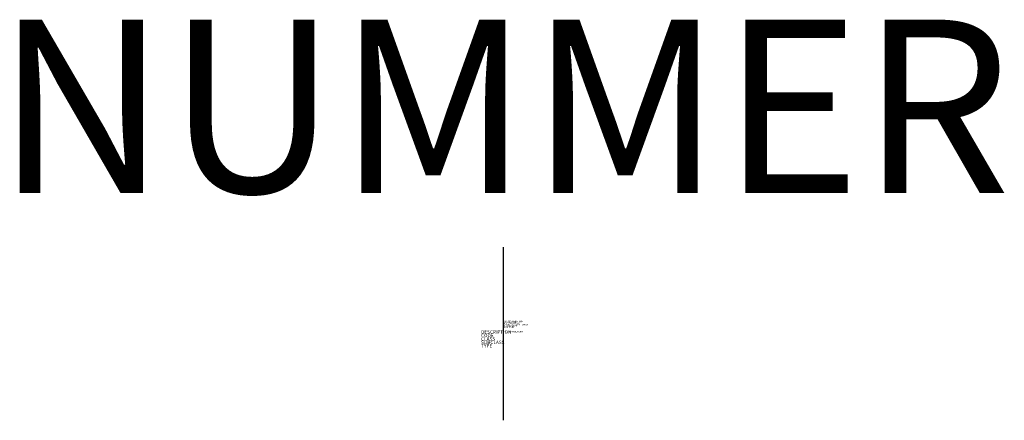
# Model space of a CAD drawing. Units: millimetres. Extents: x 63.7 to 77.9, y 216.2 to 222.
import ezdxf
from ezdxf.enums import TextEntityAlignment as Align

# ---------------------------------------------------------------- set-up
doc = ezdxf.new("R2010")
doc.units = ezdxf.units.MM
doc.styles.add('ISOCP', font='isocpeur.ttf')

msp = doc.modelspace()

# ---------------------------------------------------------------- linework, layer by layer
at = {"color": 0, "linetype": 'ByBlock', "lineweight": 25}
msp.add_lwpolyline([(70.672, 216.191), (70.672, 218.691)], dxfattribs=at)

# ---------------------------------------------------------------- texts
at = {"color": 0, "lineweight": -2, "style": 'ISOCP'}
msp.add_attdef('NUMMER', text='', height=2.5, dxfattribs=at).set_placement((70.672, 218.691), align=Align.BOTTOM_CENTER)
at = {"style": 'ISOCP', "flags": 1}
for tag, p, s in [('TAG_STANDARD_OMV', (70.672, 217.607), '1'), ('SAPGUID_OMV', (70.672, 217.601), ''), ('BHG_MAINGROUP', (70.672, 217.581), 'H'), ('BAUHAUPTGRUPPE_OMV01', (70.672, 217.561), ''), ('PLANTMEMBER', (70.672, 217.541), ''), ('PLANTCODE', (70.672, 217.521), ''), ('TAG_NUMMER_NORM', (70.672, 217.461), '')]:
    msp.add_attdef(tag, p, s, height=0.02, dxfattribs=at)
at = {"color": 0, "linetype": 'ByBlock', "lineweight": -2, "style": 'ISOCP', "flags": 3}
for tag, p, s in [('CODE', (70.35, 217.391), '_6Q2C08'), ('CLASS', (70.35, 217.341), 'In-line component'), ('DESCRIPTION', (70.35, 217.441), 'Blindflansch fuer Steckscheibe/Blind flange for spacers.sym'), ('TYPE', (70.35, 217.241), 'Blind flange'), ('SUBCLASS', (70.35, 217.291), 'In-Line Fitting')]:
    msp.add_attdef(tag, p, s, height=0.05, dxfattribs=at)

doc.saveas('drawing.dxf')
